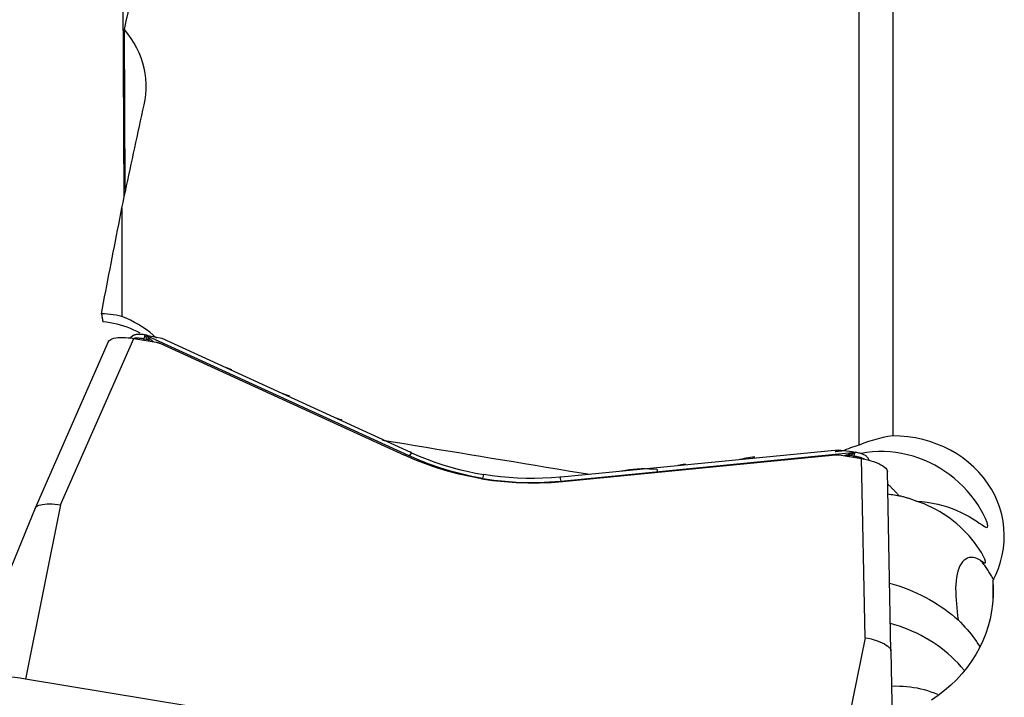
# Model space of a CAD drawing. Extents: x -77 to 128, y -52 to 81.
# Drawn here: x 84 to 99, y 15 to 26 of the extents above; entities that cross this region are included whole.
import ezdxf

# ---------------------------------------------------------------- set-up
doc = ezdxf.new("R2010")
doc.units = 0
doc.header["$MEASUREMENT"] = 0
doc.layers.add('1', color=4, linetype='CONTINUOUS')

msp = doc.modelspace()

# ---------------------------------------------------------------- linework, layer by layer
at = {"layer": '1'}
for p, q in [((96.867167, 19.28083), (96.867167, 30.991211)), ((97.380051, 30.848007), (97.380051, 19.424555)), ((85.622325, 23.075585), (85.607838, 26.182214)), ((85.635607, 23.210013), (85.62427, 25.641262)), ((85.587099, 22.90938), (85.587099, 21.250648)), ((85.746639, 20.950426), (85.717036, 20.92054)), ((85.92531, 20.906788), (85.940194, 20.967792)), ((85.960433, 20.96445), (85.940194, 20.967792)), ((85.960433, 20.96445), (85.955983, 20.955404)), ((85.976418, 20.949191), (85.981951, 20.960439)), ((89.980152, 19.115826), (85.976418, 20.949191)), ((85.981951, 20.960439), (86.197006, 20.9158)), ((85.377928, 20.863938), (84.258941, 18.318665)), ((84.647645, 18.368606), (85.766842, 20.914358)), ((85.766842, 20.914358), (86.108332, 20.857965)), ((85.92531, 20.906788), (85.982513, 20.897341)), ((86.164307, 20.840944), (89.908938, 19.126226)), ((86.197006, 20.9158), (90.00285, 19.173051)), ((90.019196, 19.165602), (89.980152, 19.115826)), ((92.300488, 18.732648), (96.762052, 19.168062)), ((96.547335, 19.206557), (92.306289, 18.792664)), ((96.762225, 19.180195), (96.547335, 19.206557)), ((96.638896, 19.195324), (96.638853, 19.200129)), ((96.762052, 19.168062), (96.762225, 19.180195)), ((96.783735, 19.1771), (96.783596, 19.167343)), ((96.783735, 19.1771), (96.803973, 19.173758)), ((96.789088, 19.112754), (96.803973, 19.173758)), ((92.331708, 18.726132), (96.504542, 19.133368)), ((96.563554, 19.1314), (96.905044, 19.075007)), ((96.789088, 19.112754), (96.731885, 19.1222)), ((96.957742, 16.335729), (96.905044, 19.075007)), ((97.018298, 19.050316), (97.00417, 19.082748)), ((93.77754, 18.907649), (93.777906, 18.867265)), ((97.352878, 16.136923), (97.300179, 18.876201)), ((91.109648, 18.772242), (91.124125, 18.831574)), ((92.288091, 18.790919), (92.300488, 18.732648)), ((84.25844, 18.317525), (83.136323, 15.574739)), ((84.647645, 18.368606), (84.109903, 15.703827)), ((98.910917, 17.203879), (98.913246, 16.946915)), ((96.957742, 16.335729), (96.42, 13.670949)), ((97.352878, 16.136923), (97.407838, 13.173935)), ((96.42, 13.670949), (84.109903, 15.703827))]:
    msp.add_line(p, q, dxfattribs=at)
for points in [[(85.62427, 25.641262, 0), (85.653139, 25.768536, 0), (85.682012, 25.895395, 0), (85.71089, 26.02184, 0), (85.739772, 26.147866, 0), (85.768657, 26.273473, 0), (85.797545, 26.398658, 0), (85.826436, 26.523419, 0), (85.855328, 26.647755, 0), (85.884222, 26.771662, 0), (85.913117, 26.895141, 0), (85.942013, 27.018187, 0), (85.970909, 27.1408, 0), (85.999804, 27.262977, 0), (86.028699, 27.384717, 0), (86.057592, 27.506017, 0), (86.086484, 27.626876, 0), (86.115374, 27.747291, 0), (86.144261, 27.867262, 0), (86.173145, 27.986784, 0)], [(85.926993, 24.486414, 0), (85.941974, 24.566206, 0), (85.95191, 24.64637, 0), (85.956776, 24.726906, 0), (85.956544, 24.80782, 0), (85.951141, 24.888944, 0), (85.940624, 24.969372, 0), (85.925086, 25.048765, 0), (85.904588, 25.127176, 0), (85.879152, 25.204612, 0), (85.848728, 25.28107, 0), (85.813258, 25.356546, 0), (85.772845, 25.430741, 0), (85.727857, 25.502937, 0), (85.678327, 25.573109, 0), (85.62427, 25.641262, 0)], [(85.587099, 22.90938, 0), (85.604944, 22.993697, 0), (85.622794, 23.077871, 0), (85.640649, 23.161902, 0), (85.65851, 23.245787, 0), (85.676376, 23.329529, 0), (85.694247, 23.413124, 0), (85.712124, 23.496575, 0), (85.730005, 23.579878, 0), (85.747891, 23.663035, 0), (85.765782, 23.746045, 0), (85.783677, 23.828906, 0), (85.801577, 23.911619, 0), (85.819481, 23.994184, 0), (85.83739, 24.076599, 0), (85.855302, 24.158864, 0), (85.873219, 24.240978, 0), (85.89114, 24.322942, 0), (85.909064, 24.404754, 0), (85.926993, 24.486414, 0)], [(85.635607, 23.210013, 0), (85.636004, 23.208081, 0), (85.6364, 23.206151, 0), (85.636796, 23.20422, 0), (85.637192, 23.20229, 0), (85.637587, 23.20036, 0), (85.637983, 23.198431, 0), (85.638378, 23.196503, 0), (85.638773, 23.194574, 0), (85.639168, 23.192647, 0), (85.639562, 23.190719, 0), (85.639957, 23.188792, 0), (85.640351, 23.186866, 0), (85.640745, 23.18494, 0), (85.641139, 23.183014, 0), (85.641532, 23.181089, 0), (85.641926, 23.179165, 0), (85.642319, 23.17724, 0), (85.642712, 23.175317, 0), (85.643104, 23.173393, 0)], [(85.27319, 21.291651, 0), (85.289626, 21.377716, 0), (85.306073, 21.463681, 0), (85.322529, 21.549546, 0), (85.338994, 21.63531, 0), (85.35547, 21.720973, 0), (85.371955, 21.806534, 0), (85.38845, 21.891994, 0), (85.404954, 21.977351, 0), (85.421468, 22.062605, 0), (85.437991, 22.147755, 0), (85.454523, 22.232802, 0), (85.471064, 22.317744, 0), (85.487614, 22.402581, 0), (85.504173, 22.487313, 0), (85.520741, 22.57194, 0), (85.537318, 22.65646, 0), (85.553903, 22.740874, 0), (85.570497, 22.825181, 0), (85.587099, 22.90938, 0)], [(85.587099, 21.250648, 0), (85.543402, 21.260049, 0), (85.499322, 21.268262, 0), (85.454859, 21.275291, 0), (85.410014, 21.28114, 0), (85.364787, 21.285814, 0), (85.319179, 21.289316, 0), (85.27319, 21.291651, 0)], [(85.27319, 21.291651, 0), (85.274364, 21.285246, 0), (85.275537, 21.278841, 0), (85.276711, 21.272435, 0), (85.277884, 21.266029, 0), (85.279057, 21.259623, 0), (85.280229, 21.253216, 0), (85.281402, 21.246809, 0), (85.282574, 21.240401, 0), (85.283746, 21.233993, 0), (85.284918, 21.227584, 0), (85.28609, 21.221175, 0), (85.287262, 21.214766, 0), (85.288433, 21.208356, 0), (85.289604, 21.201946, 0), (85.290775, 21.195535, 0), (85.291946, 21.189124, 0), (85.293117, 21.182713, 0), (85.294287, 21.176301, 0), (85.295458, 21.169889, 0)], [(86.115293, 20.920188, 0), (86.064681, 20.96494, 0), (86.011947, 21.007805, 0), (85.957073, 21.04877, 0), (85.900038, 21.087823, 0), (85.840872, 21.124915, 0), (85.779886, 21.159815, 0), (85.717206, 21.192439, 0), (85.652917, 21.222734, 0), (85.587099, 21.250648, 0)], [(85.866992, 20.993871, 0), (85.819061, 21.019029, 0), (85.770128, 21.042419, 0), (85.720196, 21.064043, 0), (85.669205, 21.083904, 0), (85.617303, 21.101949, 0), (85.564695, 21.118114, 0), (85.511584, 21.132334, 0), (85.458092, 21.144601, 0), (85.404231, 21.15494, 0), (85.350015, 21.163365, 0), (85.295458, 21.169889, 0)], [(85.940194, 20.967792, 0), (85.926518, 20.969893, 0), (85.912907, 20.971671, 0), (85.899423, 20.973115, 0), (85.88613, 20.974221, 0), (85.873088, 20.974982, 0), (85.860356, 20.975396, 0), (85.847993, 20.97546, 0), (85.836056, 20.975174, 0), (85.8246, 20.974539, 0), (85.813676, 20.973559, 0), (85.803336, 20.972238, 0), (85.793626, 20.970582, 0), (85.784591, 20.968598, 0), (85.776272, 20.966296, 0), (85.768709, 20.963686, 0), (85.761934, 20.96078, 0), (85.75598, 20.957592, 0), (85.750874, 20.954135, 0), (85.746639, 20.950427, 0)], [(85.982513, 20.897341, 0), (85.978784, 20.901217, 0), (85.975313, 20.905004, 0), (85.9721, 20.9087, 0), (85.969147, 20.912306, 0), (85.966452, 20.915822, 0), (85.964016, 20.919246, 0), (85.96184, 20.92258, 0), (85.959923, 20.925822, 0), (85.958265, 20.928973, 0), (85.956867, 20.932032, 0), (85.95573, 20.934999, 0), (85.954851, 20.937874, 0), (85.954233, 20.940657, 0), (85.953875, 20.943347, 0), (85.953777, 20.945945, 0), (85.953938, 20.948449, 0), (85.95436, 20.950861, 0), (85.955042, 20.953179, 0), (85.955983, 20.955404, 0)], [(85.976418, 20.949191, 0), (85.975352, 20.949562, 0), (85.974284, 20.949928, 0), (85.973215, 20.950289, 0), (85.972145, 20.950645, 0), (85.971074, 20.950997, 0), (85.970002, 20.951344, 0), (85.968929, 20.951686, 0), (85.967855, 20.952022, 0), (85.96678, 20.952355, 0), (85.965704, 20.952682, 0), (85.964627, 20.953004, 0), (85.963549, 20.953321, 0), (85.96247, 20.953634, 0), (85.961391, 20.953941, 0), (85.960311, 20.954244, 0), (85.95923, 20.954542, 0), (85.958148, 20.954834, 0), (85.957066, 20.955122, 0), (85.955983, 20.955404, 0)], [(85.960433, 20.96445, 0), (85.961562, 20.964262, 0), (85.962692, 20.964072, 0), (85.963823, 20.963879, 0), (85.964954, 20.963683, 0), (85.966085, 20.963485, 0), (85.967217, 20.963284, 0), (85.968349, 20.96308, 0), (85.969482, 20.962874, 0), (85.970614, 20.962666, 0), (85.971748, 20.962455, 0), (85.972881, 20.962241, 0), (85.974014, 20.962024, 0), (85.975148, 20.961806, 0), (85.976282, 20.961584, 0), (85.977416, 20.96136, 0), (85.978549, 20.961134, 0), (85.979683, 20.960905, 0), (85.980817, 20.960673, 0), (85.981951, 20.960439, 0)], [(86.015432, 20.905817, 0), (86.011074, 20.909018, 0), (86.006971, 20.912117, 0), (86.003123, 20.915115, 0), (85.999531, 20.918012, 0), (85.996194, 20.920808, 0), (85.993113, 20.923501, 0), (85.990288, 20.926093, 0), (85.98772, 20.928583, 0), (85.985408, 20.930971, 0), (85.983352, 20.933256, 0), (85.981554, 20.935438, 0), (85.980012, 20.937518, 0), (85.978727, 20.939495, 0), (85.977699, 20.941369, 0), (85.976928, 20.94314, 0), (85.976415, 20.944808, 0), (85.976159, 20.946372, 0), (85.97616, 20.947833, 0), (85.976418, 20.949191, 0)], [(85.377892, 20.863817, 0), (85.386201, 20.876848, 0), (85.399104, 20.888713, 0), (85.416487, 20.899266, 0), (85.438138, 20.908389, 0), (85.463759, 20.915978, 0), (85.49305, 20.921927, 0), (85.525684, 20.926157, 0), (85.561252, 20.928632, 0), (85.59933, 20.929324, 0), (85.639452, 20.928212, 0), (85.681009, 20.925322, 0), (85.723598, 20.920692, 0), (85.766842, 20.914358, 0)], [(85.92531, 20.906788, 0), (85.916355, 20.908213, 0), (85.907412, 20.909529, 0), (85.898492, 20.910735, 0), (85.889607, 20.911829, 0), (85.880767, 20.91281, 0), (85.871983, 20.913675, 0), (85.863266, 20.914426, 0), (85.854627, 20.915059, 0), (85.846077, 20.915576, 0), (85.837626, 20.915974, 0), (85.829285, 20.916253, 0), (85.821064, 20.916414, 0), (85.812974, 20.916456, 0), (85.805024, 20.916379, 0), (85.797223, 20.916182, 0), (85.789583, 20.915867, 0), (85.782113, 20.915433, 0), (85.77482, 20.914882, 0), (85.767716, 20.914213, 0)], [(85.920752, 20.888941, 0), (85.920982, 20.889796, 0), (85.921212, 20.890662, 0), (85.921444, 20.891536, 0), (85.921677, 20.89242, 0), (85.921912, 20.893314, 0), (85.922147, 20.894217, 0), (85.922384, 20.895129, 0), (85.922622, 20.89605, 0), (85.922861, 20.896981, 0), (85.923101, 20.897921, 0), (85.923342, 20.89887, 0), (85.923584, 20.899828, 0), (85.923827, 20.900796, 0), (85.924072, 20.901772, 0), (85.924317, 20.902757, 0), (85.924564, 20.903752, 0), (85.924811, 20.904755, 0), (85.92506, 20.905767, 0), (85.92531, 20.906788, 0)], [(86.015432, 20.905817, 0), (86.01374, 20.905535, 0), (86.012042, 20.905235, 0), (86.010338, 20.904916, 0), (86.00863, 20.904579, 0), (86.006916, 20.904223, 0), (86.005198, 20.903849, 0), (86.003475, 20.903457, 0), (86.001747, 20.903046, 0), (86.000016, 20.902617, 0), (85.99828, 20.90217, 0), (85.996541, 20.901705, 0), (85.994798, 20.901222, 0), (85.993052, 20.900721, 0), (85.991302, 20.900202, 0), (85.98955, 20.899666, 0), (85.987794, 20.899111, 0), (85.986036, 20.898539, 0), (85.984276, 20.897949, 0), (85.982513, 20.897341, 0)], [(85.982513, 20.897341, 0), (85.988359, 20.89378, 0), (85.994065, 20.890195, 0), (85.999624, 20.886595, 0), (86.005031, 20.88299, 0), (86.010278, 20.87939, 0), (86.015358, 20.875805, 0), (86.020265, 20.872245, 0)], [(86.06794, 20.86408, 0), (86.062706, 20.86858, 0), (86.057312, 20.873136, 0), (86.051761, 20.87774, 0), (86.046059, 20.882381, 0), (86.04021, 20.88705, 0), (86.034218, 20.891738, 0), (86.028088, 20.896434, 0), (86.021824, 20.901131, 0), (86.015432, 20.905817, 0)], [(86.108332, 20.857965, 0), (86.111401, 20.857436, 0), (86.114461, 20.856866, 0), (86.11751, 20.856254, 0), (86.120548, 20.855601, 0), (86.123574, 20.854906, 0), (86.126588, 20.85417, 0), (86.129589, 20.853392, 0), (86.132576, 20.852574, 0), (86.135548, 20.851716, 0), (86.138505, 20.850817, 0), (86.141445, 20.849877, 0), (86.144369, 20.848898, 0), (86.147276, 20.847879, 0), (86.150164, 20.84682, 0), (86.153033, 20.845723, 0), (86.155883, 20.844586, 0), (86.158712, 20.84341, 0), (86.16152, 20.842197, 0), (86.164307, 20.840944, 0)], [(87.26821, 20.435633, 0), (87.255153, 20.44072, 0), (87.242039, 20.445714, 0), (87.228871, 20.450615, 0), (87.215649, 20.455422, 0), (87.202376, 20.460134, 0), (87.189052, 20.464752, 0), (87.175678, 20.469274, 0)], [(88.156706, 20.029752, 0), (88.141886, 20.035651, 0), (88.126992, 20.04143, 0), (88.112026, 20.047088, 0), (88.09699, 20.052625, 0), (88.081887, 20.058038, 0), (88.066718, 20.063327, 0), (88.051485, 20.068492, 0)], [(88.956874, 19.661545, 0), (88.944533, 19.666398, 0), (88.932142, 19.671168, 0), (88.919702, 19.675854, 0), (88.907215, 19.680455, 0), (88.894681, 19.684971, 0), (88.882102, 19.689402, 0), (88.869479, 19.693746, 0)], [(89.572021, 19.359625, 0), (89.739088, 19.332115, 0), (89.906158, 19.304597, 0), (90.073231, 19.277072, 0), (90.240307, 19.249539, 0), (90.407386, 19.221999, 0), (90.574467, 19.194451, 0), (90.741552, 19.166896, 0), (90.908638, 19.139333, 0), (91.075727, 19.111763, 0), (91.242819, 19.084185, 0), (91.409913, 19.0566, 0), (91.577009, 19.029007, 0), (91.744107, 19.001407, 0), (91.911208, 18.9738, 0), (92.07831, 18.946185, 0), (92.245414, 18.918563, 0), (92.41252, 18.890933, 0), (92.579628, 18.863297, 0), (92.746737, 18.835652, 0)], [(97.380051, 19.424555, 0), (97.305932, 19.412608, 0), (97.23209, 19.397845, 0), (97.15853, 19.380239, 0), (97.085255, 19.359762, 0), (97.012267, 19.336387, 0), (96.93957, 19.310085, 0), (96.867167, 19.28083, 0)], [(98.910917, 17.203879, 0), (98.958477, 17.298845, 0), (98.998866, 17.396457, 0), (99.03207, 17.496832, 0), (99.057772, 17.599261, 0), (99.075675, 17.70237, 0), (99.085778, 17.805811, 0), (99.088115, 17.909579, 0), (99.082694, 18.013702, 0), (99.069433, 18.117662, 0), (99.048531, 18.219887, 0), (99.020153, 18.320096, 0), (98.984351, 18.418337, 0), (98.941052, 18.514599, 0), (98.890359, 18.608386, 0), (98.832967, 18.698444, 0), (98.769265, 18.784333, 0), (98.699213, 18.866192, 0), (98.622668, 18.944082, 0), (98.540087, 19.017403, 0), (98.452611, 19.085187, 0), (98.360567, 19.147239, 0), (98.263966, 19.203586, 0), (98.162766, 19.254248, 0), (98.057403, 19.298889, 0), (97.949517, 19.336805, 0), (97.839494, 19.367963, 0), (97.727214, 19.392427, 0), (97.612759, 19.410119, 0), (97.496807, 19.420882, 0), (97.380051, 19.424555, 0)], [(90.019196, 19.165602, 0), (90.018334, 19.165993, 0), (90.017473, 19.166384, 0), (90.016612, 19.166775, 0), (90.015751, 19.167166, 0), (90.01489, 19.167557, 0), (90.01403, 19.167949, 0), (90.013169, 19.16834, 0), (90.012309, 19.168732, 0), (90.011448, 19.169124, 0), (90.010588, 19.169516, 0), (90.009728, 19.169908, 0), (90.008868, 19.170301, 0), (90.008008, 19.170693, 0), (90.007148, 19.171086, 0), (90.006288, 19.171479, 0), (90.005428, 19.171872, 0), (90.004569, 19.172265, 0), (90.003709, 19.172658, 0), (90.00285, 19.173051, 0)], [(90.019196, 19.165602, 0), (90.136062, 19.114669, 0), (90.254683, 19.067092, 0), (90.374973, 19.022907, 0), (90.496846, 18.982151, 0), (90.620167, 18.944872, 0), (90.744587, 18.911167, 0), (90.870054, 18.881049, 0), (90.996567, 18.854519, 0), (91.124125, 18.831574, 0)], [(96.500825, 19.186045, 0), (96.508091, 19.186786, 0), (96.515356, 19.187528, 0), (96.522621, 19.188269, 0), (96.529885, 19.18901, 0), (96.53715, 19.189752, 0), (96.544415, 19.190493, 0), (96.55168, 19.191234, 0), (96.558945, 19.191975, 0), (96.566209, 19.192717, 0), (96.573474, 19.193458, 0), (96.580738, 19.194199, 0), (96.588003, 19.19494, 0), (96.595267, 19.195682, 0), (96.602532, 19.196423, 0), (96.609796, 19.197164, 0), (96.61706, 19.197905, 0), (96.624324, 19.198646, 0), (96.631589, 19.199387, 0), (96.638853, 19.200129, 0)], [(96.504542, 19.133368, 0), (96.507638, 19.133649, 0), (96.510739, 19.133887, 0), (96.513845, 19.134082, 0), (96.516955, 19.134235, 0), (96.520068, 19.134345, 0), (96.523183, 19.134412, 0), (96.5263, 19.134436, 0), (96.529418, 19.134418, 0), (96.532536, 19.134357, 0), (96.535653, 19.134253, 0), (96.538769, 19.134106, 0), (96.541882, 19.133916, 0), (96.544993, 19.133684, 0), (96.5481, 19.13341, 0), (96.551203, 19.133093, 0), (96.5543, 19.132733, 0), (96.557392, 19.132331, 0), (96.560476, 19.131887, 0), (96.563554, 19.1314, 0)], [(96.638184, 19.11852, 0), (96.645227, 19.120993, 0), (96.652416, 19.123471, 0), (96.659745, 19.125947, 0), (96.667207, 19.128415, 0), (96.674795, 19.130865, 0), (96.682502, 19.13329, 0), (96.690322, 19.135683, 0), (96.698248, 19.138037, 0), (96.706273, 19.140342, 0)], [(96.867167, 19.28083, 0), (96.833615, 19.271087, 0), (96.800376, 19.260745, 0), (96.767451, 19.249807, 0), (96.734836, 19.238275, 0), (96.702533, 19.22615, 0), (96.670539, 19.213434, 0), (96.638853, 19.200129, 0)], [(96.762052, 19.168062, 0), (96.76166, 19.166726, 0), (96.760984, 19.165377, 0), (96.760026, 19.164013, 0), (96.758783, 19.162635, 0), (96.757258, 19.161244, 0), (96.75545, 19.159838, 0), (96.753359, 19.158418, 0), (96.750985, 19.156985, 0), (96.748329, 19.155538, 0), (96.74539, 19.154078, 0), (96.742169, 19.152604, 0), (96.738666, 19.151117, 0), (96.734882, 19.149616, 0), (96.730815, 19.148103, 0), (96.726468, 19.146576, 0), (96.72184, 19.145037, 0), (96.716931, 19.143485, 0), (96.711742, 19.14192, 0), (96.706273, 19.140342, 0)], [(96.731885, 19.1222, 0), (96.730546, 19.12332, 0), (96.729205, 19.124422, 0), (96.727863, 19.125507, 0), (96.726519, 19.126573, 0), (96.725173, 19.127622, 0), (96.723826, 19.128652, 0), (96.722479, 19.129664, 0), (96.72113, 19.130657, 0), (96.71978, 19.131633, 0), (96.71843, 19.132589, 0), (96.717079, 19.133527, 0), (96.715728, 19.134446, 0), (96.714377, 19.135346, 0), (96.713025, 19.136227, 0), (96.711674, 19.137088, 0), (96.710323, 19.137931, 0), (96.708972, 19.138754, 0), (96.707622, 19.139558, 0), (96.706273, 19.140342, 0)], [(96.783596, 19.167343, 0), (96.783421, 19.164991, 0), (96.782962, 19.162636, 0), (96.78222, 19.160278, 0), (96.781194, 19.157916, 0), (96.779885, 19.15555, 0), (96.778293, 19.153182, 0), (96.776417, 19.150811, 0), (96.774259, 19.148438, 0), (96.771817, 19.146062, 0), (96.769093, 19.143684, 0), (96.766086, 19.141303, 0), (96.762796, 19.13892, 0), (96.759225, 19.136536, 0), (96.755371, 19.13415, 0), (96.751236, 19.131763, 0), (96.746819, 19.129374, 0), (96.742122, 19.126983, 0), (96.737144, 19.124592, 0), (96.731885, 19.1222, 0)], [(96.783596, 19.167343, 0), (96.782465, 19.167426, 0), (96.781334, 19.167504, 0), (96.780202, 19.167577, 0), (96.77907, 19.167645, 0), (96.777937, 19.167708, 0), (96.776804, 19.167766, 0), (96.77567, 19.167818, 0), (96.774536, 19.167866, 0), (96.773402, 19.167909, 0), (96.772267, 19.167947, 0), (96.771133, 19.16798, 0), (96.769998, 19.168008, 0), (96.768863, 19.16803, 0), (96.767728, 19.168048, 0), (96.766593, 19.168061, 0), (96.765458, 19.168069, 0), (96.764323, 19.168071, 0), (96.763187, 19.168069, 0), (96.762052, 19.168062, 0)], [(96.762225, 19.180195, 0), (96.763358, 19.180055, 0), (96.764491, 19.179912, 0), (96.765624, 19.179767, 0), (96.766757, 19.179619, 0), (96.76789, 19.179469, 0), (96.769023, 19.179316, 0), (96.770156, 19.17916, 0), (96.771289, 19.179002, 0), (96.772422, 19.178842, 0), (96.773555, 19.178679, 0), (96.774687, 19.178513, 0), (96.775819, 19.178345, 0), (96.776951, 19.178175, 0), (96.778083, 19.178002, 0), (96.779214, 19.177827, 0), (96.780345, 19.177649, 0), (96.781475, 19.177469, 0), (96.782605, 19.177286, 0), (96.783735, 19.1771, 0)], [(97.00417, 19.082748, 0), (97.00125, 19.088241, 0), (96.997238, 19.093828, 0), (96.992157, 19.099478, 0), (96.986035, 19.10516, 0), (96.978905, 19.110841, 0), (96.970808, 19.11649, 0), (96.961788, 19.122077, 0), (96.951896, 19.127569, 0), (96.941185, 19.132937, 0), (96.929717, 19.138151, 0), (96.917553, 19.143181, 0), (96.904763, 19.148, 0), (96.891417, 19.152582, 0), (96.877588, 19.1569, 0), (96.863355, 19.16093, 0), (96.848795, 19.164651, 0), (96.83399, 19.168042, 0), (96.819021, 19.171083, 0), (96.803973, 19.173758, 0)], [(97.740635, 18.426318, 0), (97.825635, 18.419614, 0), (97.909044, 18.40934, 0), (97.99037, 18.395694, 0), (98.069338, 18.37886, 0), (98.146069, 18.358987, 0), (98.220526, 18.336225, 0), (98.292657, 18.310718, 0), (98.362142, 18.282756, 0), (98.42846, 18.252817, 0), (98.491176, 18.22135, 0), (98.550303, 18.188753, 0), (98.60575, 18.155591, 0), (98.657394, 18.12246, 0), (98.704983, 18.090336, 0), (98.747984, 18.060757, 0), (98.785002, 18.036638, 0), (98.814385, 18.022201, 0), (98.832944, 18.024256, 0), (98.836949, 18.04935, 0), (98.824962, 18.097733, 0), (98.800295, 18.160589, 0), (98.766536, 18.230498, 0), (98.72627, 18.302682, 0), (98.680747, 18.375031, 0), (98.630448, 18.446715, 0), (98.575961, 18.516773, 0), (98.51787, 18.584412, 0), (98.456435, 18.649336, 0), (98.391845, 18.711327, 0), (98.324108, 18.770331, 0), (98.253251, 18.826237, 0), (98.179359, 18.878872, 0), (98.102853, 18.927862, 0), (98.024239, 18.972888, 0), (97.943938, 19.013698, 0), (97.861903, 19.050345, 0), (97.77813, 19.082799, 0), (97.692604, 19.111008, 0), (97.60536, 19.134856, 0), (97.51708, 19.154136, 0), (97.428502, 19.168646, 0), (97.339862, 19.178385, 0), (97.251151, 19.183369, 0), (97.162394, 19.183586, 0), (97.073618, 19.178981, 0), (96.98483, 19.169443, 0), (96.896738, 19.154973, 0)], [(91.088298, 18.76748, 0), (90.914633, 18.799624, 0), (90.741341, 18.838557, 0), (90.569234, 18.884027, 0), (90.399127, 18.935782, 0), (90.231834, 18.993568, 0), (90.068166, 19.057134, 0), (89.908938, 19.126226, 0)], [(91.109648, 18.772242, 0), (90.942241, 18.803149, 0), (90.776233, 18.84031, 0), (90.611997, 18.883608, 0), (90.4499, 18.932926, 0), (90.290314, 18.988146, 0), (90.133608, 19.049152, 0), (89.980152, 19.115826, 0)], [(94.209184, 18.989427, 0), (94.192769, 18.986908, 0), (94.176373, 18.984243, 0), (94.159997, 18.981433, 0), (94.143644, 18.978478, 0), (94.127316, 18.975378, 0), (94.111015, 18.972133, 0), (94.094745, 18.968744, 0)], [(95.269071, 19.099767, 0), (95.236516, 19.096096, 0), (95.203993, 19.091851, 0), (95.17152, 19.087035, 0), (95.139116, 19.081649, 0), (95.106801, 19.075697, 0), (95.074592, 19.069179, 0), (95.04251, 19.062099, 0)], [(96.731885, 19.1222, 0), (96.724815, 19.120773, 0), (96.71785, 19.11928, 0), (96.710996, 19.11773, 0), (96.704264, 19.11613, 0), (96.697662, 19.114486, 0), (96.691199, 19.112808, 0), (96.684884, 19.111101, 0)], [(96.784531, 19.094907, 0), (96.78476, 19.095763, 0), (96.784991, 19.096628, 0), (96.785223, 19.097502, 0), (96.785456, 19.098387, 0), (96.785691, 19.09928, 0), (96.785926, 19.100183, 0), (96.786163, 19.101095, 0), (96.786401, 19.102017, 0), (96.786639, 19.102947, 0), (96.786879, 19.103887, 0), (96.787121, 19.104836, 0), (96.787363, 19.105795, 0), (96.787606, 19.106762, 0), (96.787851, 19.107738, 0), (96.788096, 19.108724, 0), (96.788343, 19.109718, 0), (96.78859, 19.110721, 0), (96.788839, 19.111733, 0), (96.789088, 19.112754, 0)], [(96.947314, 19.067946, 0), (96.940169, 19.070976, 0), (96.932836, 19.07395, 0), (96.925324, 19.076864, 0), (96.917644, 19.079716, 0), (96.909805, 19.082502, 0), (96.901816, 19.085217, 0), (96.893688, 19.087859, 0), (96.88543, 19.090425, 0), (96.877053, 19.092911, 0), (96.868568, 19.095314, 0), (96.859984, 19.097631, 0), (96.851313, 19.099859, 0), (96.842566, 19.101996, 0), (96.833753, 19.104038, 0), (96.824885, 19.105984, 0), (96.815973, 19.107831, 0), (96.807029, 19.109576, 0), (96.798064, 19.111218, 0), (96.789088, 19.112754, 0)], [(96.905044, 19.075007, 0), (96.952613, 19.066169, 0), (96.99944, 19.055524, 0), (97.04488, 19.043226, 0), (97.088297, 19.029432, 0), (97.129085, 19.014344, 0), (97.166641, 18.998194, 0), (97.200373, 18.981217, 0), (97.229807, 18.963653, 0), (97.254553, 18.945755, 0), (97.274222, 18.927782, 0), (97.288474, 18.910054, 0), (97.297161, 18.892798, 0), (97.300179, 18.876201, 0)], [(93.77754, 18.907649, 0), (93.716189, 18.912934, 0), (93.654973, 18.916223, 0), (93.593892, 18.917528, 0), (93.532946, 18.916859, 0), (93.472132, 18.914228, 0), (93.411451, 18.909647, 0), (93.350885, 18.903111, 0), (93.290444, 18.894591, 0), (93.230243, 18.884096, 0)], [(91.088298, 18.76748, 0), (91.263317, 18.742043, 0), (91.440638, 18.723076, 0), (91.619404, 18.710603, 0), (91.798753, 18.704649, 0), (91.977826, 18.705236, 0), (92.155765, 18.71239, 0), (92.331708, 18.726132, 0)], [(91.109648, 18.772242, 0), (91.278329, 18.747648, 0), (91.448143, 18.729352, 0), (91.618698, 18.717363, 0), (91.789602, 18.711689, 0), (91.960463, 18.71234, 0), (92.130888, 18.719323, 0), (92.300488, 18.732648, 0)], [(92.288091, 18.790919, 0), (92.158903, 18.78062, 0), (92.029381, 18.774021, 0), (91.899618, 18.771129, 0), (91.76971, 18.771951, 0), (91.639801, 18.77649, 0), (91.510255, 18.784725, 0), (91.381126, 18.796651, 0), (91.252415, 18.812268, 0), (91.124125, 18.831574, 0)], [(92.306289, 18.792664, 0), (92.305332, 18.79257, 0), (92.304374, 18.792477, 0), (92.303417, 18.792384, 0), (92.302459, 18.792291, 0), (92.301501, 18.792199, 0), (92.300544, 18.792106, 0), (92.299586, 18.792014, 0), (92.298628, 18.791922, 0), (92.29767, 18.79183, 0), (92.296712, 18.791738, 0), (92.295755, 18.791646, 0), (92.294797, 18.791555, 0), (92.293839, 18.791463, 0), (92.292881, 18.791372, 0), (92.291923, 18.791281, 0), (92.290965, 18.79119, 0), (92.290007, 18.7911, 0), (92.289049, 18.791009, 0), (92.288091, 18.790919, 0)], [(97.477008, 18.505775, 0), (97.46809, 18.516018, 0), (97.459146, 18.526194, 0), (97.450178, 18.536304, 0), (97.441186, 18.546346, 0), (97.432171, 18.556321, 0), (97.423133, 18.566226, 0), (97.414072, 18.576063, 0), (97.404989, 18.585831, 0), (97.395884, 18.595528, 0), (97.386759, 18.605154, 0), (97.377613, 18.61471, 0), (97.368447, 18.624194, 0), (97.359261, 18.633606, 0), (97.350056, 18.642945, 0), (97.340833, 18.652211, 0), (97.331591, 18.661404, 0), (97.322332, 18.670522, 0), (97.313056, 18.679566, 0), (97.303763, 18.688535, 0)], [(97.307145, 18.536009, 0), (97.331483, 18.532602, 0), (97.355798, 18.528893, 0), (97.380091, 18.52488, 0), (97.404359, 18.520562, 0), (97.428602, 18.515939, 0), (97.452819, 18.511011, 0), (97.477008, 18.505775, 0)], [(84.258232, 18.31699, 0), (84.266218, 18.330176, 0), (84.278887, 18.342197, 0), (84.296146, 18.352934, 0), (84.317763, 18.362222, 0), (84.343461, 18.369954, 0), (84.372963, 18.376028, 0), (84.405717, 18.380342, 0), (84.441271, 18.382861, 0), (84.479372, 18.383579, 0), (84.519672, 18.382495, 0), (84.56141, 18.379642, 0), (84.604181, 18.375016, 0), (84.647645, 18.368606, 0)], [(97.740635, 18.426318, 0), (97.727137, 18.431444, 0), (97.713592, 18.436466, 0), (97.700001, 18.441385, 0), (97.686365, 18.446201, 0), (97.672684, 18.450912, 0), (97.658959, 18.455519, 0), (97.645192, 18.460021, 0), (97.631383, 18.464418, 0), (97.617534, 18.46871, 0), (97.603644, 18.472896, 0), (97.589716, 18.476977, 0), (97.57575, 18.480951, 0), (97.561747, 18.484818, 0), (97.547708, 18.48858, 0), (97.533634, 18.492234, 0), (97.519526, 18.49578, 0), (97.505385, 18.49922, 0), (97.491212, 18.502552, 0), (97.477008, 18.505775, 0)], [(98.727995, 17.514776, 0), (98.757876, 17.494495, 0), (98.782422, 17.481094, 0), (98.798358, 17.480409, 0), (98.800721, 17.49971, 0), (98.78831, 17.537966, 0), (98.765869, 17.585953, 0), (98.737432, 17.63757, 0), (98.705117, 17.689989, 0), (98.669586, 17.742502, 0), (98.6315, 17.794315, 0), (98.591382, 17.844831, 0), (98.549338, 17.894005, 0), (98.505452, 17.941775, 0), (98.459807, 17.988083, 0), (98.412447, 18.032885, 0), (98.363392, 18.076144, 0), (98.312663, 18.117817, 0), (98.260373, 18.157781, 0), (98.206742, 18.195871, 0), (98.151979, 18.231949, 0), (98.096233, 18.265932, 0), (98.039458, 18.297877, 0), (97.981665, 18.327767, 0), (97.922871, 18.355578, 0), (97.86309, 18.381289, 0), (97.80234, 18.404876, 0), (97.740635, 18.426318, 0)], [(98.727995, 17.514776, 0), (98.698908, 17.533108, 0), (98.669606, 17.547369, 0), (98.640156, 17.557427, 0), (98.610623, 17.563128, 0), (98.581343, 17.564219, 0), (98.552827, 17.560535, 0), (98.525174, 17.551967, 0), (98.498488, 17.538278, 0), (98.473147, 17.519509, 0), (98.449592, 17.495794, 0), (98.428126, 17.46723, 0), (98.408751, 17.433728, 0), (98.391637, 17.395318, 0), (98.377179, 17.352879, 0), (98.365404, 17.306767, 0), (98.356213, 17.256966, 0), (98.349596, 17.204098, 0), (98.345484, 17.148999, 0), (98.343653, 17.091956, 0), (98.34388, 17.03328, 0), (98.34592, 16.973483, 0), (98.349484, 16.913218, 0), (98.354314, 16.852526, 0), (98.360155, 16.791408, 0), (98.366784, 16.729869, 0), (98.373957, 16.668245, 0), (98.381424, 16.606934, 0)], [(98.929812, 17.214006, 0), (98.921, 17.230839, 0), (98.91198, 17.247572, 0), (98.902752, 17.264205, 0), (98.893318, 17.280734, 0), (98.883679, 17.297158, 0), (98.873836, 17.313474, 0), (98.863791, 17.32968, 0), (98.853545, 17.345774, 0), (98.843099, 17.361754, 0), (98.832456, 17.377616, 0), (98.821615, 17.39336, 0), (98.810579, 17.408983, 0), (98.79935, 17.424482, 0), (98.787929, 17.439857, 0), (98.776317, 17.455104, 0), (98.764516, 17.470221, 0), (98.752527, 17.485207, 0), (98.740353, 17.500059, 0), (98.727995, 17.514776, 0)], [(98.910917, 17.203879, 0), (98.917696, 17.08717, 0), (98.917039, 16.9708, 0), (98.908993, 16.854861, 0), (98.893607, 16.739446, 0), (98.870885, 16.624565, 0), (98.840728, 16.510287, 0), (98.803406, 16.397829, 0), (98.759247, 16.288069, 0), (98.708372, 16.181065, 0), (98.650822, 16.076813, 0), (98.586535, 15.975348, 0), (98.515529, 15.876898, 0), (98.438428, 15.782398, 0), (98.355975, 15.69268, 0), (98.268258, 15.607734, 0), (98.175231, 15.5275, 0), (98.076747, 15.451952, 0), (97.973261, 15.381555, 0)], [(97.332605, 17.170805, 0), (97.403952, 17.149751, 0), (97.474585, 17.12693, 0), (97.544501, 17.102332, 0), (97.613694, 17.075945, 0), (97.682147, 17.047754, 0), (97.749511, 17.017901, 0), (97.815253, 16.986639, 0), (97.87936, 16.954021, 0), (97.941868, 16.920074, 0), (98.002797, 16.884826, 0), (98.06215, 16.848301, 0), (98.119931, 16.810523, 0), (98.176143, 16.771516, 0), (98.23068, 16.731375, 0), (98.283146, 16.690451, 0), (98.333366, 16.64896, 0), (98.381424, 16.606934, 0)], [(98.381424, 16.606934, 0), (98.417302, 16.571224, 0), (98.451999, 16.535214, 0), (98.485522, 16.498928, 0), (98.517876, 16.462388, 0), (98.54906, 16.425624, 0), (98.579009, 16.388739, 0), (98.607652, 16.351893, 0), (98.634916, 16.315244, 0), (98.660733, 16.278952, 0), (98.685131, 16.243063, 0), (98.708173, 16.207588, 0)], [(98.473518, 15.838838, 0), (98.427721, 15.892122, 0), (98.380077, 15.943947, 0), (98.330637, 15.994257, 0), (98.279457, 16.042995, 0), (98.226592, 16.090109, 0), (98.1721, 16.135548, 0), (98.11604, 16.17926, 0), (98.058475, 16.221199, 0), (97.999467, 16.261319, 0), (97.939081, 16.299576, 0), (97.877382, 16.335927, 0), (97.814439, 16.370333, 0), (97.75032, 16.402756, 0), (97.685096, 16.433162, 0), (97.618838, 16.461515, 0), (97.551618, 16.487786, 0), (97.483511, 16.511946, 0), (97.41459, 16.533968, 0), (97.344931, 16.553829, 0)], [(96.957742, 16.335729, 0), (97.005312, 16.32694, 0), (97.052148, 16.316275, 0), (97.097655, 16.303928, 0), (97.141193, 16.290088, 0), (97.182078, 16.274952, 0), (97.219737, 16.258732, 0), (97.253565, 16.241675, 0), (97.282876, 16.224157, 0), (97.307421, 16.206355, 0), (97.326999, 16.188425, 0), (97.341215, 16.170753, 0), (97.349872, 16.153552, 0), (97.352878, 16.136923, 0)], [(84.109903, 15.703827, 0), (84.028589, 15.716114, 0), (83.94785, 15.726034, 0), (83.86824, 15.733518, 0), (83.790301, 15.738515, 0), (83.714566, 15.74099, 0), (83.641552, 15.740928, 0), (83.571758, 15.738328, 0), (83.505661, 15.733208, 0), (83.443712, 15.725603, 0), (83.386334, 15.715566, 0), (83.333921, 15.703164, 0), (83.286828, 15.688482, 0), (83.245379, 15.671621, 0), (83.209856, 15.652695, 0), (83.180501, 15.631835, 0), (83.157517, 15.609183, 0), (83.141059, 15.584892, 0), (83.131239, 15.55913, 0), (83.128126, 15.532073, 0)], [(98.069491, 15.466819, 0), (98.020479, 15.486658, 0), (97.970327, 15.504957, 0), (97.91903, 15.521685, 0), (97.866616, 15.536778, 0), (97.813294, 15.550147, 0), (97.759322, 15.561718, 0), (97.70492, 15.571431, 0), (97.650047, 15.579306, 0), (97.594689, 15.585344, 0), (97.538849, 15.589538, 0), (97.482528, 15.591881, 0), (97.425725, 15.592351, 0), (97.368437, 15.590924, 0)]]:
    msp.add_polyline3d(points, dxfattribs=at)

doc.saveas('drawing.dxf')
